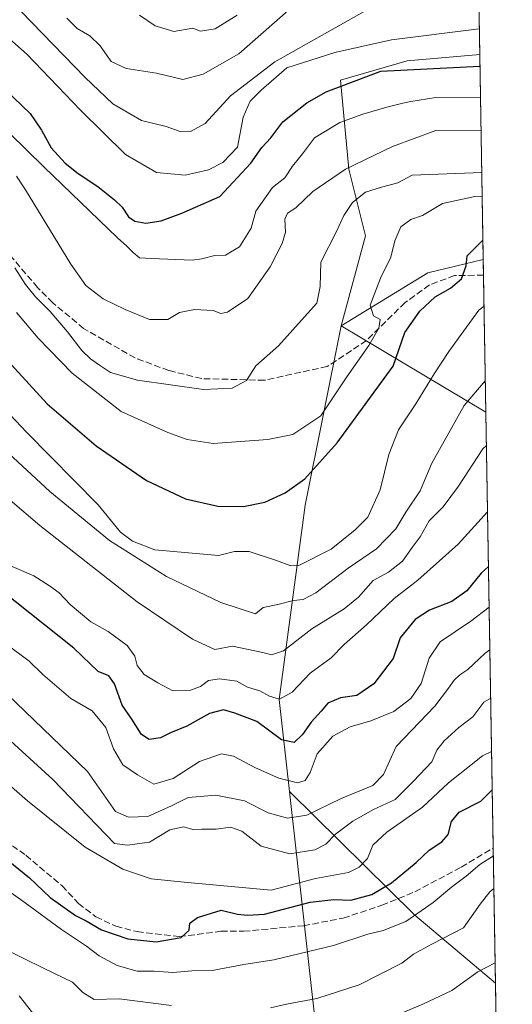
# Model space of a CAD drawing. Units: metres. Extents: x 614002 to 617458, y 4745570 to 4747941.
# Drawn here: x 617319 to 617445, y 4745872 to 4746123 of the extents above; entities that cross this region are included whole.
import ezdxf

# ---------------------------------------------------------------- set-up
doc = ezdxf.new("R2010")
doc.units = ezdxf.units.M
doc.header["$MEASUREMENT"] = 0
doc.linetypes.add('DGN Style 3', pattern=[2.307223458686699, 1.648016756204785, -0.6592067024819142])
for name, color, linetype, lineweight in [('Arbolado forestal CxS', 92, 'Continuous', 0), ('Comarca CxS', 21, 'Continuous', 0), ('Comunidad Autónoma CxS', 142, 'Continuous', 0), ('Curva de nivel maestra', 30, 'Continuous', 30), ('Curva de nivel normal', 30, 'Continuous', 0), ('Municipio CxS', 4, 'Continuous', 0), ('Pista pavimentada Cxs', 135, 'Continuous', 0), ('Provincia CxS', 1, 'Continuous', 0), ('Senda', 7, 'DGN Style 3', 0)]:
    doc.layers.add(name, color=color, linetype=linetype, lineweight=lineweight)

msp = doc.modelspace()

# ---------------------------------------------------------------- linework, layer by layer
at = {"layer": 'Arbolado forestal CxS', "color": 92, "linetype": 'Continuous', "lineweight": 0, "extrusion": (-0.007028080272021992, 0.4118031706153332, 0.9112457159069934), "elevation": 1950623.86431609, "flags": 128}
msp.add_lwpolyline([(-698335.0344134419, -4314501.010101372), (-698335.0344134419, -4314420.294210935)], dxfattribs=at)
at = {"layer": 'Arbolado forestal CxS', "color": 92, "linetype": 'Continuous', "lineweight": 0, "extrusion": (-0.007984863870900553, 0.4679282154267773, 0.8837304041145552), "elevation": 2216393.929914358, "flags": 128}
msp.add_lwpolyline([(-698324.1079484466, -4184109.121799364), (-698324.1079484468, -4184049.86342976)], dxfattribs=at)
at = {"layer": 'Arbolado forestal CxS', "color": 92, "linetype": 'Continuous', "lineweight": 0, "extrusion": (-0.0738657278792307, -0.2923391536705341, 0.9534577460360093), "elevation": -1432519.2192837, "flags": 128}
msp.add_lwpolyline([(-564030.1455106396, 4531676.351355133), (-564042.9790258219, 4531669.26176643), (-564061.1360166976, 4531649.839603212)], dxfattribs=at)
msp.add_lwpolyline([(-564030.1455106396, 4531676.351355133), (-564042.9790258219, 4531669.26176643), (-564061.1360166976, 4531649.839603212)], dxfattribs=at)
at = {"layer": 'Arbolado forestal CxS', "color": 92, "linetype": 'Continuous', "lineweight": 0, "extrusion": (-0.001997041765815919, 0.1170625819077152, 0.9931225320882037), "elevation": 554923.9313738825, "flags": 128}
msp.add_lwpolyline([(-698301.9350073417, -4702208.599150334), (-698301.9350073418, -4702204.596745647)], dxfattribs=at)
at = {"layer": 'Arbolado forestal CxS', "color": 92, "linetype": 'Continuous', "lineweight": 0, "extrusion": (-0.004935387022151462, 0.2891747921296955, 0.957263590424126), "elevation": 1369943.559724055, "flags": 128}
msp.add_lwpolyline([(-698337.5930051255, -4532314.362560119), (-698337.5930051255, -4532277.84671406)], dxfattribs=at)
at = {"layer": 'Arbolado forestal CxS', "color": 92, "linetype": 'Continuous', "lineweight": 0, "extrusion": (-0.3476991634611923, 0.2073665569769507, 0.9143874467510543), "elevation": 770019.2262226751, "flags": 128}
msp.add_lwpolyline([(-4392410.058480386, -1737794.814402777), (-4392410.058480386, -1737747.824011413)], dxfattribs=at)
msp.add_lwpolyline([(-4392410.058480386, -1737794.814402777), (-4392410.058480386, -1737747.824011413)], dxfattribs=at)
at = {"layer": 'Arbolado forestal CxS', "color": 92, "linetype": 'Continuous', "lineweight": 0, "extrusion": (-0.006035294005571806, 0.3536461216196548, 0.9353598216139298), "elevation": 1675234.00860303, "flags": 128}
msp.add_lwpolyline([(-698331.7800224082, -4428531.017378021), (-698331.7800224083, -4428411.966816176)], dxfattribs=at)
at = {"layer": 'Arbolado forestal CxS', "color": 92, "linetype": 'Continuous', "lineweight": 0, "extrusion": (-0.9838154174853591, -0.02649792919422266, 0.1772147964096863), "elevation": -733045.9584564713, "flags": 128}
msp.add_lwpolyline([(-4727582.851350428, 132610.8346795799), (-4727491.191936817, 132654.2156042526), (-4727424.430334982, 132664.5689753573)], dxfattribs=at)
at = {"layer": 'Arbolado forestal CxS', "color": 92, "linetype": 'Continuous', "lineweight": 0, "extrusion": (0.07314379708979528, 0.630436417302076, 0.7727871043739082), "elevation": 3037630.439576387, "flags": 128}
msp.add_lwpolyline([(-66316.76643225059, -3697754.051598802), (-66352.16253111974, -3697718.287238218), (-66374.61348261134, -3697698.938300653)], dxfattribs=at)
at = {"layer": 'Arbolado forestal CxS', "color": 92, "linetype": 'Continuous', "lineweight": 0, "extrusion": (-0.00578940505469375, 0.3392587433508547, 0.9406752828947467), "elevation": 1607107.94335162, "flags": 128}
msp.add_lwpolyline([(-698326.8242690295, -4453588.722741761), (-698326.8242690295, -4453552.00036872)], dxfattribs=at)
at = {"layer": 'Arbolado forestal CxS', "color": 92, "linetype": 'Continuous', "lineweight": 0, "extrusion": (-0.002743709983582433, 0.1608077116281163, 0.986981941038667), "elevation": 762111.486891655, "flags": 128}
msp.add_lwpolyline([(-698313.5171192678, -4672914.083141491), (-698313.517119268, -4672801.221896821)], dxfattribs=at)
at = {"layer": 'Arbolado forestal CxS', "color": 92, "linetype": 'Continuous', "lineweight": 0}
for points in [[(617435.3887999998, 4746190.607799999, 512.5106999999989), (617436.6939000003, 4746114.135299999, 546.9545000000071), (617418.2055000003, 4746112.5505, 547.6723999999958), (617401.1772999996, 4746107.5847, 547.9363000000012), (617403.3057000004, 4746084.880700001, 558.5133999999962), (617407.5623000005, 4746067.851700001, 566.5724999999948), (617401.3488999996, 4746044.858700001, 566.6931999999942), (617392.1349, 4745999.0439, 575.5479999999952), (617385.4867000004, 4745949.434900001, 593.8190000000031), (617388.1880999999, 4745925.9461, 605.3064000000013), (617398.3409000002, 4745834.526900001, 648.0007000000041), (617401.9725000003, 4745767.8389, 658.1901999999973), (617359.5771000005, 4745744.0175, 658.8497999999963), (617342.8847000003, 4745769.945499999, 663.4465999999958), (617313.5411, 4745788.1557, 665.793399999995), (617260.0516999997, 4745807.4583, 670.7872000000061), (617215.4952999996, 4745821.108700001, 670.2900999999983), (617180.3639000002, 4745756.677100001, 662.4956999999995), (617130.2467, 4745747.412699999, 648.6683000000048), (617108.0717000002, 4745738.989700001, 643.2718000000023), (617088.9647000004, 4745746.474099999, 636.695000000007), (617061.0000999998, 4745748.8095, 626.8984000000055)], [(617436.6939000003, 4746114.135299999, 546.9545000000071), (617418.2055000003, 4746112.5505, 547.6723999999958), (617401.1772999996, 4746107.5847, 547.9363000000012), (617403.3057000004, 4746084.880700001, 558.5133999999962), (617407.5623000005, 4746067.851700001, 566.5724999999948), (617401.3488999996, 4746044.858700001, 566.6931999999942)], [(617436.6939000003, 4746114.135299999, 546.9545000000071), (617418.2055000003, 4746112.5505, 547.6723999999958), (617401.1772999996, 4746107.5847, 547.9363000000012), (617403.3057000004, 4746084.880700001, 558.5133999999962), (617407.5623000005, 4746067.851700001, 566.5724999999948), (617401.3488999996, 4746044.858700001, 566.6931999999942)], [(617401.3488999996, 4746044.858700001, 566.6931999999942), (617392.1349, 4745999.0439, 575.5479999999952), (617385.4867000004, 4745949.434900001, 593.8190000000031), (617388.1880999999, 4745925.9461, 605.3064000000013)]]:
    msp.add_polyline3d(points, dxfattribs=at)
for points in [[(617437.5875000004, 4746061.774499999, 574.6872000000003), (617423.4890999999, 4746058.364700001, 572.5494999999937), (617401.3488999996, 4746044.858700001, 566.6931999999942), (617407.5623000005, 4746067.851700001, 566.5724999999948), (617403.3057000004, 4746084.880700001, 558.5133999999962), (617401.1772999996, 4746107.5847, 547.9363000000012), (617418.2055000003, 4746112.5505, 547.6723999999958), (617436.6939000003, 4746114.135299999, 546.9545000000071)], [(617438.2516999999, 4746022.850000001, 585.7167999999947), (617440.7412, 4745876.972300001, 640.2848999999987), (617420.1630999995, 4745894.412699999, 628.0047999999952), (617388.1880999999, 4745925.9461, 605.3064000000013), (617385.4867000004, 4745949.434900001, 593.8190000000031), (617392.1349, 4745999.0439, 575.5479999999952), (617401.3488999996, 4746044.858700001, 566.6931999999942)], [(617440.7412, 4745876.972300001, 640.2848999999987), (617442.6413000004, 4745765.5965, 658.4364999999962), (617401.9725000003, 4745767.8389, 658.1901999999973), (617398.3409000002, 4745834.526900001, 648.0007000000041), (617388.1880999999, 4745925.9461, 605.3064000000013), (617420.1630999995, 4745894.412699999, 628.0047999999952)]]:
    msp.add_polyline3d(points, close=True, dxfattribs=at)
msp.add_3dface([(617438.2516999999, 4746022.850000001, 585.7167999999947), (617401.3488999996, 4746044.858700001, 566.6931999999942), (617423.4890999999, 4746058.364700001, 572.5494999999937), (617437.5875000004, 4746061.774499999, 574.6872000000003)], dxfattribs=at)
at = {"layer": 'Comarca CxS', "color": 21, "linetype": 'Continuous', "lineweight": 0, "flags": 128}
msp.add_lwpolyline([(614586.56723045, 4745579.323776286), (614040.760000866, 4745570.139982514), (614037.7149694123, 4745753.830413247), (614002.410000867, 4747883.589982489), (614341.9758069514, 4747889.302446206), (615603.2789520478, 4747910.521156462), (616994.6299882894, 4747933.927642535), (617405.5200008936, 4747940.839982489), (617408.3486029775, 4747775.091638125), (617424.9681177919, 4746801.233533747), (617445.0000008936, 4745627.419982514), (616343.0574633285, 4745608.878613941)], close=True, dxfattribs=at)
at = {"layer": 'Comunidad Autónoma CxS', "color": 142, "linetype": 'Continuous', "lineweight": 0, "flags": 128}
msp.add_lwpolyline([(614586.56723045, 4745579.323776286), (614040.760000866, 4745570.139982514), (614037.7149694123, 4745753.830413247), (614002.410000867, 4747883.589982489), (614341.9758069514, 4747889.302446206), (615603.2789520478, 4747910.521156462), (616994.6299882894, 4747933.927642535), (617405.5200008936, 4747940.839982489), (617408.3486029775, 4747775.091638125), (617424.9681177919, 4746801.233533747), (617445.0000008936, 4745627.419982514), (616343.0574633285, 4745608.878613941)], close=True, dxfattribs=at)
at = {"layer": 'Curva de nivel maestra', "color": 30, "linetype": 'Continuous', "lineweight": 30, "flags": 128}
for points, elevation in [([(617311.3300000001, 4746109.2401), (617321.9900000002, 4746099.0701), (617324.8600000005, 4746094.800100001), (617327.3700000001, 4746090.3301), (617330.9600000001, 4746086.370100001), (617334.2599999999, 4746083.800100001), (617339.2300000006, 4746080.4301), (617343.5099999999, 4746077.0101), (617345.4299999997, 4746075.200099999), (617347.1100000005, 4746072.6801), (617348.7100000001, 4746071.5601), (617351.4900000002, 4746071.110099999), (617355.4299999997, 4746071.690099999), (617360.7000000002, 4746073.630100001), (617370.3799999999, 4746077.9001), (617378.2699999996, 4746086.370100001), (617381.1200000001, 4746090.420100001), (617383.4100000003, 4746092.890100001), (617386.4500000002, 4746096.920100001), (617392.5999999996, 4746101.8201), (617397.5, 4746104.5701), (617411.4699999997, 4746109.850099999), (617436.7443000004, 4746111.179400001)], 550), ([(617313.3799999999, 4746038.9901), (617326.3600000005, 4746024.920100001), (617338.8600000005, 4746014.190099999), (617351.6900000004, 4746005.360099999), (617361.6299999999, 4746000.6801), (617369.9000000004, 4745998.780099999), (617376.3899999997, 4745998.700099999), (617381.8300000001, 4745999.850099999), (617387.0700000003, 4746002.1801), (617392.0899999999, 4746005.8201), (617400.2999999998, 4746015.0001), (617414.5899999999, 4746034.550100001), (617417.5800000001, 4746043.140100001), (617421.4400000004, 4746048.5801), (617425.3600000005, 4746052.2601), (617429.2400000002, 4746054.5001), (617432, 4746056.870100001), (617433.2699999996, 4746060.220100001), (617433.4500000002, 4746062.720100001), (617437.4699999997, 4746066.7401), (617437.5027000001, 4746066.7437)], 575), ([(617438.9243000001, 4745983.441600001), (617437.0199999996, 4745981.7301), (617433.3799999999, 4745977.220100001), (617429.5700000003, 4745974.4801), (617423.8399999999, 4745972.2501), (617420.1900000004, 4745969.880100001), (617416.3899999997, 4745965.1601), (617414.6299999999, 4745959.950099999), (617409.6600000003, 4745953.470100001), (617405.3499999996, 4745950.4901), (617401.2000000002, 4745949.860099999), (617397.9400000004, 4745948.4801), (617396.2300000006, 4745946.4301), (617393.6600000003, 4745943.700099999), (617391.4699999997, 4745940.5101), (617389.3700000001, 4745938.5001), (617386.1200000001, 4745939.140100001), (617379.8600000005, 4745943.8301), (617374.1799999997, 4745945.920100001), (617371.2800000003, 4745946.800100001), (617367.7300000006, 4745945.880100001), (617361.9500000002, 4745942.600099999), (617357.7999999998, 4745940.9101), (617355.2300000006, 4745939.6801), (617352.3700000001, 4745939.270099999), (617350.3899999997, 4745940.470100001), (617347.9100000003, 4745944.420100001), (617345.4900000002, 4745948.020099999), (617343.4699999997, 4745953.470100001), (617342.04, 4745955.460100001), (617339.3200000003, 4745956.590100001), (617333.1299999999, 4745962.550100001), (617295.6500000004, 4745992.380100001)], 600), ([(617305.8499999996, 4745916.8101), (617321.8399999999, 4745903.920100001), (617327.1299999999, 4745898.880100001), (617333.5300000003, 4745894.3201), (617336.2800000003, 4745892.960100001), (617340.1799999997, 4745890.590100001), (617346.9299999997, 4745888.340100001), (617354.1799999997, 4745887.5701), (617360.5599999996, 4745888.6601), (617362.54, 4745890.550100001), (617362.7300000006, 4745892.360099999), (617364.6500000004, 4745893.800100001), (617370.7300000006, 4745895.640100001), (617374.8799999999, 4745894.630100001), (617377.4800000006, 4745894.4001), (617381.8200000003, 4745894.610099999), (617393.4699999997, 4745897.700099999), (617399.4699999997, 4745898.4101), (617403.7999999998, 4745898.190099999), (617409.1399999997, 4745899.690099999), (617414.1399999997, 4745902.6601), (617420.4699999997, 4745907.800100001), (617423.7999999998, 4745910.9801), (617427, 4745913.090100001), (617428.5999999996, 4745915.0101), (617429.5, 4745918.280099999), (617431.4800000006, 4745920.6601), (617436.9699999997, 4745923.520099999), (617439.8986000001, 4745926.345699999)], 625)]:
    msp.add_lwpolyline(points, dxfattribs=dict(at, elevation=elevation))
at = {"layer": 'Curva de nivel normal', "color": 30, "linetype": 'Continuous', "lineweight": 0, "flags": 128}
for points, elevation in [([(617308.5999999996, 4746125.24), (617321.1299999999, 4746114.27), (617334.8499999996, 4746099.949999999), (617346.3399999999, 4746088.630000001), (617354.2599999999, 4746084.039999999), (617361.5099999999, 4746083.350000001), (617367.5, 4746084.720000001), (617371.1900000004, 4746086.550000001), (617374.9100000003, 4746090.51), (617376.3099999996, 4746098.16), (617378.1600000003, 4746102.220000001), (617380.9199999999, 4746105.060000001), (617387.4699999997, 4746110.77), (617399.7400000002, 4746114.65), (617414.2100000001, 4746117.930000001), (617436.5817999998, 4746120.7051)], 545), ([(617319.6900000004, 4746125.140000001), (617336.04, 4746108.24), (617343.0499999998, 4746101.58), (617350.4299999997, 4746097.289999999), (617356.7000000002, 4746095.779999999), (617360.2699999996, 4746094.460000001), (617363.0599999996, 4746094.58), (617366.6699999999, 4746096.550000001), (617373.0800000001, 4746103.609999999), (617384.3899999997, 4746112.300000001), (617409.1299999999, 4746126.25)], 540), ([(617331.3399999999, 4746123.430000001), (617333.9800000006, 4746120.779999999), (617337.2199999997, 4746118.880000001), (617339.8499999996, 4746116.33), (617342.6299999999, 4746112.380000001), (617346.5099999999, 4746110.609999999), (617354.2000000002, 4746109.4), (617360.9800000006, 4746107.800000001), (617366.1600000003, 4746109.09), (617375.2100000001, 4746114.289999999), (617387.8099999996, 4746125.4)], 535), ([(617349.9100000003, 4746124.16), (617353.8499999996, 4746121.49), (617358.6699999999, 4746120.01), (617363.4699999997, 4746120.84), (617365.4100000003, 4746120.130000001), (617369.2000000002, 4746120.66), (617374.7800000003, 4746124.16)], 530), ([(617307.9299999997, 4746102.609999999), (617325.4400000004, 4746085.42), (617344.2999999998, 4746067.350000001), (617346.6699999999, 4746065.17), (617348.2599999999, 4746063.58), (617349.9000000004, 4746062.24), (617352.9600000001, 4746062.050000001), (617363.3499999996, 4746061.67), (617365.7999999998, 4746061.980000001), (617369.1399999997, 4746062.859999999), (617371.7999999998, 4746062.930000001), (617375.3799999999, 4746064.99), (617378.3899999997, 4746069.82), (617379.54, 4746074.119999999), (617383.8099999996, 4746080.16), (617387, 4746082.680000001), (617388.9600000001, 4746085.66), (617391.4500000002, 4746088.800000001), (617394.5, 4746092.890000001), (617400.9900000002, 4746096.779999999), (617406.8799999999, 4746098.91), (617413, 4746100.66), (617417.0800000001, 4746101.710000001), (617419.1200000001, 4746102.119999999), (617425.4699999997, 4746103.140000001), (617436.8795999996, 4746103.2553)], 555), ([(617318.5, 4746083.109999999), (617320.8399999999, 4746079.619999999), (617332.3799999999, 4746060.59), (617336.1699999999, 4746055.17), (617340.5899999999, 4746051.77), (617346.2599999999, 4746049.060000001), (617352.4500000002, 4746046.460000001), (617357.0999999996, 4746046.49), (617360.0999999996, 4746048.25), (617363.8799999999, 4746049.02), (617368.6799999997, 4746048.800000001), (617370.6600000003, 4746048.029999999), (617372.3499999996, 4746048.359999999), (617377.54, 4746051.83), (617383.2599999999, 4746059.9), (617386.2999999998, 4746065.859999999), (617387.1399999997, 4746068.800000001), (617387, 4746072.060000001), (617387.6900000004, 4746073.619999999), (617389.7999999998, 4746075.01), (617394.1399999997, 4746079.130000001), (617402.4699999997, 4746084.83), (617414.4299999997, 4746090.680000001), (617425.4699999997, 4746094.710000001), (617437.0267000003, 4746094.635299999)], 560), ([(617318.1200000001, 4746059.680000001), (617320.8399999999, 4746055.439999999), (617323.3700000001, 4746052.27), (617327.0599999996, 4746048.480000001), (617331.4800000006, 4746043.359999999), (617335.1399999997, 4746038.59), (617337.4000000004, 4746036.42), (617339.6699999999, 4746034.82), (617342.5300000003, 4746032.960000001), (617349.4000000004, 4746030.949999999), (617366.25, 4746028.600000001), (617373.5199999996, 4746028.91), (617377.2000000002, 4746030.92), (617379.6100000005, 4746034.67), (617385.3200000003, 4746039.77), (617391.1799999997, 4746046.34), (617395.1399999997, 4746050.640000001), (617396.0099999999, 4746054.880000001), (617396.1900000004, 4746061.15), (617400.1600000003, 4746068.99), (617402.0199999996, 4746073), (617404.2300000006, 4746076.380000001), (617407.54, 4746078.99), (617411.5999999996, 4746080.230000001), (617415.8300000001, 4746081.350000001), (617419.4699999997, 4746083.359999999), (617437.2079999996, 4746084.011299999)], 565), ([(617318.5, 4746048.24), (617324.0199999996, 4746041.720000001), (617332.7000000002, 4746032.810000001), (617345.1799999997, 4746022.980000001), (617357.0999999996, 4746017.65), (617362.0499999998, 4746015.859999999), (617368.6799999997, 4746014.84), (617382.5999999996, 4746015.83), (617389.04, 4746017.140000001), (617396.1600000003, 4746021.880000001), (617402.7699999996, 4746031.880000001), (617408.3799999999, 4746039.880000001), (617410.9500000002, 4746044.26), (617411.2599999999, 4746046.480000001), (617409.5800000001, 4746047.380000001), (617408.75, 4746050.109999999), (617411.3700000001, 4746057.029999999), (617414, 4746062.4), (617414.9900000002, 4746066.550000001), (617416.5899999999, 4746070.180000001), (617419.1200000001, 4746072.01), (617422.0999999996, 4746073.039999999), (617427.1799999997, 4746076.109999999), (617435.4699999997, 4746077.92), (617437.3115999997, 4746077.9395)], 570), ([(617308.54, 4746030.930000001), (617321.0199999996, 4746017.720000001), (617339.2999999998, 4745999.16), (617345.0700000003, 4745992.15), (617348.0700000003, 4745989.84), (617353.8200000003, 4745987.680000001), (617370.04, 4745986.189999999), (617374.1600000003, 4745987.24), (617377.8300000001, 4745987.24), (617384.8600000005, 4745984.9), (617388.5099999999, 4745983.539999999), (617390.5199999996, 4745983.65), (617398.7999999998, 4745987.859999999), (617404.8799999999, 4745992.789999999), (617408.1500000004, 4745996.029999999), (617411.2800000003, 4746003.02), (617413.4900000002, 4746012.01), (617415.9500000002, 4746018.289999999), (617420.3799999999, 4746024.980000001), (617425.0300000003, 4746032.57), (617428.79, 4746038.33), (617436.4500000002, 4746048.890000001), (617437.7901999997, 4746049.8969)], 580), ([(617297.8200000003, 4746029.539999999), (617326.9900000002, 4746002.550000001), (617342.2699999996, 4745990.02), (617356.7699999996, 4745980.869999999), (617370.6299999999, 4745974.25), (617379.4699999997, 4745971.289999999), (617381.4600000001, 4745972.970000001), (617385.1399999997, 4745973.680000001), (617389.1799999997, 4745974.699999999), (617391.6500000004, 4745974.960000001), (617394.8499999996, 4745976.66), (617403.1399999997, 4745982.939999999), (617410.3200000003, 4745987.949999999), (617415.3200000003, 4745993.050000001), (617417.8700000001, 4745997.24), (617421.5099999999, 4746002.720000001), (617424.4900000002, 4746009.83), (617432.7400000002, 4746024.550000001), (617438.1164999995, 4746030.774599999)], 585), ([(617438.3973000003, 4746014.320400001), (617437.4600000001, 4746013.480000001), (617431.29, 4746003.880000001), (617427.3700000001, 4745998.680000001), (617423.8200000003, 4745995.060000001), (617421.5099999999, 4745991.01), (617419.4199999999, 4745988.220000001), (617417.0099999999, 4745984.74), (617413.4400000004, 4745981.980000001), (617409.4699999997, 4745979.82), (617405.7999999998, 4745975.550000001), (617402.1399999997, 4745972.57), (617393.8399999999, 4745967.480000001), (617386.5999999996, 4745961.859999999), (617383.5999999996, 4745960.880000001), (617381.3399999999, 4745961.439999999), (617373.5800000001, 4745963.08), (617369.1100000005, 4745962.189999999), (617363.4000000004, 4745964.850000001), (617349.29, 4745974.390000001), (617324.4400000004, 4745993.91), (617294.0700000003, 4746019.710000001)], 590), ([(617315.4699999997, 4745984.230000001), (617322.9299999997, 4745981.01), (617326.9600000001, 4745978.439999999), (617329.4000000004, 4745976.699999999), (617332.2100000001, 4745973.720000001), (617337.4400000004, 4745969.289999999), (617341.8799999999, 4745966.800000001), (617346.7100000001, 4745963.26), (617348.7000000002, 4745960.539999999), (617349.3200000003, 4745958.15), (617351.0800000001, 4745955.83), (617354.5800000001, 4745953.66), (617358.3799999999, 4745951.67), (617362.9000000004, 4745951.800000001), (617365.4699999997, 4745952.76), (617367.5199999996, 4745954.300000001), (617370.3399999999, 4745954.76), (617374.75, 4745954.16), (617377.4800000006, 4745952.560000001), (617380.5999999996, 4745951.680000001), (617383.0800000001, 4745950.26), (617385.5899999999, 4745949.550000001), (617388.8399999999, 4745951.32), (617393.4299999997, 4745956.16), (617398.75, 4745960.100000001), (617402.1399999997, 4745963.480000001), (617407.7999999998, 4745968.470000001), (617414.8300000001, 4745975.26), (617420.9199999999, 4745979.9), (617431.1699999999, 4745989.15), (617438.6869999999, 4745997.346100001)], 595), ([(617316.0700000003, 4745963.49), (617321.7800000003, 4745959.26), (617325.25, 4745955.82), (617332.4000000004, 4745949.699999999), (617337.7800000003, 4745946.560000001), (617341.2599999999, 4745942.300000001), (617343.25, 4745936.869999999), (617345.6600000003, 4745932.800000001), (617349.3899999997, 4745930.220000001), (617353.5300000003, 4745927.859999999), (617358.4400000004, 4745929.26), (617365.2100000001, 4745933.640000001), (617370.7999999998, 4745935.58), (617373.8399999999, 4745934.99), (617379.4699999997, 4745932.039999999), (617385.4400000004, 4745929.369999999), (617390.2300000006, 4745928.210000001), (617392.1399999997, 4745928.730000001), (617393.4400000004, 4745930.779999999), (617395.25, 4745935.609999999), (617399.2400000002, 4745940.100000001), (617403.6399999997, 4745942.49), (617408.8700000001, 4745943.970000001), (617414.7999999998, 4745946.42), (617419.1299999999, 4745949.66), (617421.7100000001, 4745953.49), (617423.7800000003, 4745960.029999999), (617426.5899999999, 4745964.140000001), (617434.4299999997, 4745969.430000001), (617439.1015999997, 4745973.0496)], 605), ([(617309.2300000006, 4745957.359999999), (617336.6200000001, 4745931.08), (617343.79, 4745920.869999999), (617347.1200000001, 4745919.41), (617352.0099999999, 4745919.560000001), (617358.0300000003, 4745922.32), (617362.3399999999, 4745924.42), (617369.3799999999, 4745925.01), (617376.7000000002, 4745923.58), (617382.75, 4745920.5), (617387.6699999999, 4745919.15), (617392.54, 4745919.91), (617401.3300000001, 4745924.16), (617409.3799999999, 4745927.470000001), (617412.1299999999, 4745930.26), (617415.4000000004, 4745937.470000001), (617425.2800000003, 4745947.720000001), (617428.7100000001, 4745952.34), (617430.1600000003, 4745954.42), (617431.5899999999, 4745955.710000001), (617433.6200000001, 4745957.09), (617438.0800000001, 4745961.25), (617439.2885999996, 4745962.0933)], 610), ([(617291.54, 4745949.539999999), (617321.2800000003, 4745923.57), (617336.0099999999, 4745911.76), (617345.5999999996, 4745906.140000001), (617352.9000000004, 4745903.66), (617362.1200000001, 4745902.699999999), (617383.4699999997, 4745900.75), (617394.7999999998, 4745903.730000001), (617403.2199999997, 4745905.27), (617405.9400000004, 4745906.65), (617408.0300000003, 4745908.880000001), (617409.4100000003, 4745912.220000001), (617413, 4745915.529999999), (617422.1100000005, 4745921.960000001), (617428.6900000004, 4745928.199999999), (617437.4199999999, 4745935.100000001), (617439.7315999996, 4745936.136)], 620), ([(617306.1500000004, 4745948.710000001), (617327.8099999996, 4745929.039999999), (617343.4699999997, 4745912.689999999), (617346.8200000003, 4745912.289999999), (617352.4500000002, 4745913.029999999), (617357.6399999997, 4745916.16), (617361.1900000004, 4745916.92), (617363.4699999997, 4745916.26), (617365.7999999998, 4745916.350000001), (617369.4699999997, 4745916.359999999), (617373.1399999997, 4745916.82), (617375.9600000001, 4745915.789999999), (617380.9500000002, 4745912.029999999), (617388.2400000002, 4745910.08), (617394.6200000001, 4745911.039999999), (617397.4699999997, 4745912.5), (617399.9299999997, 4745915.039999999), (617404.3200000003, 4745918.42), (617409.5999999996, 4745921.32), (617415.1299999999, 4745923.9), (617419.7800000003, 4745928.600000001), (617424.4600000001, 4745933.57), (617425.7599999999, 4745936.470000001), (617427.6399999997, 4745938.9), (617431.3799999999, 4745942.27), (617434.9400000004, 4745945.02), (617437.7800000003, 4745948.730000001), (617439.4987000005, 4745949.783399999)], 615), ([(617315.9800000006, 4745900.9), (617320.7400000002, 4745897.550000001), (617329.9800000006, 4745890.74), (617336.3899999997, 4745886.470000001), (617339.6200000001, 4745884.029999999), (617344.2199999997, 4745881.5), (617349.2599999999, 4745880.100000001), (617353.6200000001, 4745880.039999999), (617358.4000000004, 4745879.74), (617363.2800000003, 4745880.130000001), (617368.4699999997, 4745880.220000001), (617376.4699999997, 4745881.82), (617384.1399999997, 4745882.970000001), (617399.3899999997, 4745886.600000001), (617408.1500000004, 4745889.539999999), (617412.0599999996, 4745890.439999999), (617417.7999999998, 4745892.730000001), (617424.7999999998, 4745897.58), (617429.4699999997, 4745901.560000001), (617433.2699999996, 4745904.300000001), (617436.6799999997, 4745907.279999999), (617440.1862000005, 4745909.494100001)], 630), ([(617383.3300000001, 4745870.699999999), (617387.3700000001, 4745871.619999999), (617395.1600000003, 4745873.140000001), (617405.9299999997, 4745876.630000001), (617416.7999999998, 4745882.15), (617419.7999999998, 4745884.390000001), (617424.5099999999, 4745886.980000001), (617432.54, 4745891.15), (617436.7800000003, 4745897.17), (617439.2999999998, 4745900.32), (617440.3280999997, 4745901.1807)], 635), ([(617314.7000000002, 4745886.15), (617325.5599999996, 4745880.74), (617332.8099999996, 4745877.26), (617335.4699999997, 4745874.600000001), (617338.2800000003, 4745872.869999999), (617344.6699999999, 4745873.039999999), (617358.0199999996, 4745871.310000001)], 635), ([(617411.4699999997, 4745867.140000001), (617422.1399999997, 4745871.689999999), (617429.6100000005, 4745875.15), (617436.2199999997, 4745879.880000001), (617440.6517000003, 4745882.2193)], 640)]:
    msp.add_lwpolyline(points, dxfattribs=dict(at, elevation=elevation))
at = {"layer": 'Municipio CxS', "color": 4, "linetype": 'Continuous', "lineweight": 0, "flags": 128}
msp.add_lwpolyline([(617424.9681177919, 4746801.233533747), (617445.0000008936, 4745627.419982514), (616343.0574633285, 4745608.878613941), (614586.56723045, 4745579.323776286)], dxfattribs=at)
at = {"layer": 'Pista pavimentada Cxs', "color": 135, "linetype": 'Continuous', "lineweight": 0}
msp.add_polyline3d([(617319.1601, 4745873.7501, 639.692200000005), (617339.7200999996, 4745847.7501, 647.1733999999997)], dxfattribs=at)
msp.add_polyline3d([(617319.1601, 4745873.7501, 639.692200000005), (617339.7200999996, 4745847.7501, 647.1733999999997)], dxfattribs=at)
at = {"layer": 'Provincia CxS', "color": 1, "linetype": 'Continuous', "lineweight": 0, "flags": 128}
msp.add_lwpolyline([(614586.56723045, 4745579.323776286), (614040.760000866, 4745570.139982514), (614037.7149694123, 4745753.830413247), (614002.410000867, 4747883.589982489), (614341.9758069514, 4747889.302446206), (615603.2789520478, 4747910.521156462), (616994.6299882894, 4747933.927642535), (617405.5200008936, 4747940.839982489), (617408.3486029775, 4747775.091638125), (617424.9681177919, 4746801.233533747), (617445.0000008936, 4745627.419982514), (616343.0574633285, 4745608.878613941)], close=True, dxfattribs=at)
at = {"layer": 'Senda', "color": 7, "linetype": 'DGN Style 3', "lineweight": 0}
for points in [[(617437.6552999998, 4746057.800200001, 579.2483999999968), (617437.6501000002, 4746057.800100001, 579.2473999999929), (617430.2801000001, 4746057.690099999, 577.6067999999941), (617423.8400999998, 4746055.290100001, 577.4723999999987), (617417.6401000004, 4746050.8101, 576.7197000000015), (617407.8000999996, 4746041.130100001, 574.8402999999962), (617397.8000999996, 4746034.4901, 577.9091000000044), (617381.7600999996, 4746030.970100001, 577.5283999999956), (617365.7600999996, 4746031.370100001, 573.9545999999973), (617357.3601000002, 4746033.450099999, 572.3050999999978), (617348.7600999996, 4746036.6501, 570.0332999999955), (617335.6401000004, 4746044.170100001, 574.360400000005), (617327.7600999996, 4746050.7301, 572.6959999999963), (617323.8800999997, 4746054.6501, 575.979600000006), (617311.6001000004, 4746069.050100001, 578.8818000000028)], [(617269.8201000001, 4745951.710000001, 627.2578999999969), (617276.2401000002, 4745949.210100001, 627.3945999999996), (617281.4001000002, 4745944.970100001, 627.4523000000045), (617289.5201000003, 4745937.450099999, 633.3472999999941), (617293.5201000003, 4745932.4101, 632.8199000000022), (617304.7600999996, 4745919.690099999, 632.6257999999943), (617310.0401, 4745916.2501, 630.8595000000059), (617315.5601000005, 4745913.450099999, 631.6996999999974), (617320.8800999997, 4745909.690099999, 629.0127999999969), (617330.1601, 4745901.850099999, 629.9758000000002), (617334.3201000001, 4745897.370100001, 629.9909999999945), (617338.7600999996, 4745893.9301, 629.0506000000023), (617343.8800999997, 4745891.530099999, 629.1389000000054), (617349.2801000001, 4745890.170100001, 627.6512999999978), (617360.0401, 4745888.890100001, 628.2541999999958), (617370.6801000005, 4745890.2501, 629.0390999999945), (617376.4401000004, 4745890.2501, 628.1912000000011), (617391.7600999996, 4745891.690099999, 628.7844999999943), (617401.8800999997, 4745893.610099999, 626.8162000000011), (617411.7200999996, 4745896.890100001, 626.267200000002), (617420.1601, 4745900.3301, 628.3481999999931), (617431.9600999998, 4745906.6501, 629.8619999999937), (617440.1501000002, 4745911.5101, 632.7139000000025), (617440.1518000001, 4745911.5111, 632.7140999999974)]]:
    msp.add_polyline3d(points, dxfattribs=at)

doc.saveas('drawing.dxf')
